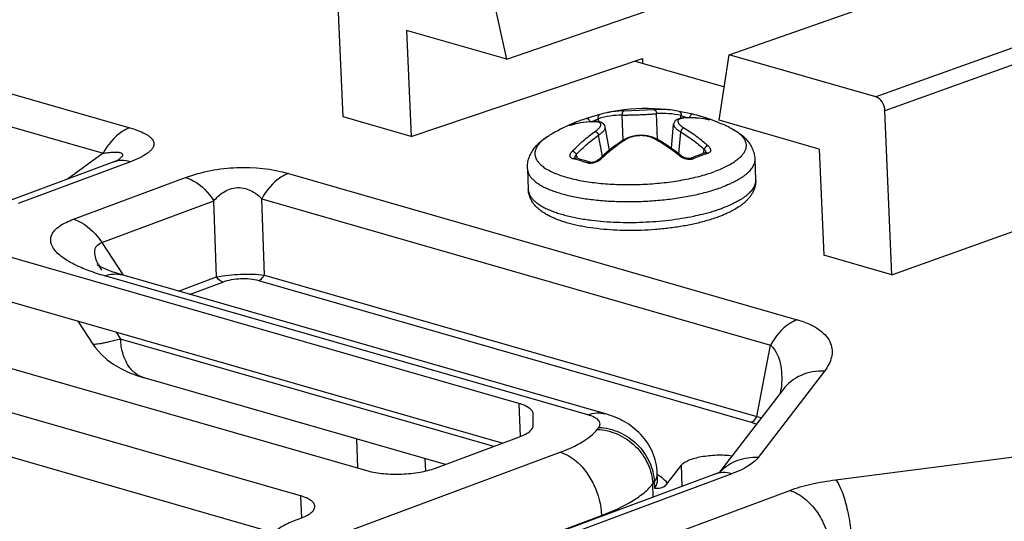
# Model space of a CAD drawing. Units: inches. Extents: x 0 to 34, y 0 to 22.
# Drawn here: x 16.5 to 17.1, y 7.9 to 8.2 of the extents above; entities that cross this region are included whole.
import ezdxf

# ---------------------------------------------------------------- set-up
doc = ezdxf.new("R2010")
doc.units = ezdxf.units.IN
doc.header["$LTSCALE"] = 1.87
doc.header["$MEASUREMENT"] = 0
doc.layers.get('0').update_dxf_attribs({"linetype": 'CONTINUOUS'})
doc.layers.add('AXIS_PART', color=7, linetype='CONTINUOUS')

msp = doc.modelspace()

# ---------------------------------------------------------------- linework, layer by layer
at = {"color": 7, "linetype": 'CONTINUOUS'}
for p, q in [((16.95515, 8.1699), (17.50926, 8.36439)), ((16.81803, 8.16718), (17.37704, 8.36027)), ((17.62806, 8.35337), (17.04558, 8.14389)), ((17.6336, 8.34489), (17.05113, 8.13541)), ((16.19547, 8.23709), (16.58568, 8.12487)), ((16.7171, 8.13153), (16.71281, 8.23271)), ((16.17902, 8.22144), (16.56922, 8.10922)), ((16.81803, 8.16718), (16.8082, 8.21216)), ((16.81803, 8.16718), (16.75633, 8.18493)), ((16.75633, 8.18493), (16.7591, 8.11945)), ((16.82548, 7.95494), (16.06077, 8.17487)), ((16.94894, 8.12954), (16.95515, 8.1699)), ((17.04558, 8.14389), (16.95515, 8.1699)), ((16.7591, 8.11945), (16.9016, 8.1675)), ((16.8972, 8.16601), (16.95212, 8.15022)), ((16.9016, 8.1675), (16.90172, 8.16471)), ((16.81527, 7.93037), (16.06195, 8.14701)), ((15.94665, 8.13934), (16.73237, 7.91338)), ((16.87529, 8.13299), (16.87038, 8.13152)), ((16.88978, 8.1173), (16.88914, 8.13274)), ((16.89046, 8.13536), (16.90876, 8.13609)), ((16.91092, 8.11764), (16.91026, 8.13358)), ((16.93266, 8.13317), (16.92427, 8.13495)), ((16.92427, 8.13495), (16.92478, 8.13471)), ((16.92536, 8.13075), (16.92539, 8.13248)), ((16.92539, 8.13248), (16.92966, 8.13101)), ((16.93266, 8.13317), (16.93216, 8.13316)), ((17.05542, 8.03424), (17.05113, 8.13541)), ((16.7591, 8.11945), (16.7171, 8.13153)), ((16.85757, 8.12648), (16.85751, 8.12647)), ((16.85775, 8.12652), (16.85757, 8.12648)), ((16.85769, 8.12697), (16.85849, 8.12735)), ((16.8581, 8.12658), (16.85836, 8.12669)), ((16.85849, 8.12735), (16.85905, 8.1274)), ((16.85905, 8.1274), (16.85979, 8.12706)), ((16.86168, 8.12869), (16.8617, 8.1287)), ((16.8617, 8.1287), (16.86272, 8.12909)), ((16.87038, 8.13152), (16.86709, 8.13055)), ((16.8671, 8.13055), (16.86758, 8.13057)), ((16.87024, 8.12863), (16.87436, 8.13043)), ((16.87233, 8.12862), (16.87294, 8.12877)), ((16.87295, 8.1286), (16.87233, 8.12862)), ((16.87436, 8.13043), (16.87454, 8.12867)), ((16.91956, 8.11211), (16.92088, 8.12702)), ((16.92088, 8.12701), (16.921, 8.1262)), ((16.92652, 8.13075), (16.92594, 8.13066)), ((16.92712, 8.13081), (16.92652, 8.13092)), ((16.94081, 8.13067), (16.94006, 8.13025)), ((16.94138, 8.13066), (16.94081, 8.13067)), ((16.94143, 8.13002), (16.94128, 8.13005)), ((16.94143, 8.13002), (16.94128, 8.13004)), ((16.94138, 8.13066), (16.94233, 8.1303)), ((16.94184, 8.12994), (16.94143, 8.13002)), ((16.9417, 8.12993), (16.94143, 8.13002)), ((17.01064, 8.11179), (16.94894, 8.12954)), ((16.69092, 7.89796), (15.90521, 8.12392)), ((16.87694, 8.10723), (16.87466, 8.12034)), ((16.87868, 8.12455), (16.87874, 8.12539)), ((16.88126, 8.11093), (16.87874, 8.1254)), ((16.92403, 8.10881), (16.92522, 8.12236)), ((16.89205, 8.11853), (16.88983, 8.1173)), ((16.56922, 8.10922), (16.54722, 8.0932)), ((16.86153, 8.10593), (16.8609, 8.10848)), ((16.92539, 8.10695), (16.92475, 8.10742)), ((16.93931, 8.10907), (16.93972, 8.11164)), ((16.94044, 8.10944), (16.94044, 8.10944)), ((17.01064, 8.11179), (17.01342, 8.04631)), ((16.57592, 8.10388), (16.50648, 8.07805)), ((16.5861, 8.10397), (16.51696, 8.07825)), ((16.86029, 8.10623), (16.86009, 8.10629)), ((16.87594, 8.10547), (16.87535, 8.10497)), ((16.67435, 7.87521), (15.90639, 8.09607)), ((16.6835, 8.09674), (16.99705, 8.00657)), ((16.55093, 8.06849), (16.62006, 8.0942)), ((17.05542, 8.03424), (17.19297, 8.0837)), ((16.5684, 8.05419), (16.63754, 8.07991)), ((16.63919, 8.0329), (16.63754, 8.07991)), ((16.66704, 8.08109), (16.9806, 7.99092)), ((16.66869, 8.03408), (16.66704, 8.08109)), ((16.5684, 8.05419), (16.58165, 8.03395)), ((17.05542, 8.03424), (17.01342, 8.04631)), ((16.56839, 8.03713), (16.56693, 8.03952)), ((16.86805, 7.9479), (16.57023, 8.03355)), ((16.8788, 7.9485), (16.58097, 8.03415)), ((16.6157, 8.02416), (16.63919, 8.0329)), ((16.62255, 8.02219), (16.64299, 8.02979)), ((16.66511, 8.03068), (16.96864, 7.94339)), ((16.66869, 8.03408), (16.97222, 7.94679)), ((16.55375, 8.00558), (16.56294, 7.99153)), ((16.57721, 7.99883), (16.58002, 7.99453)), ((16.80998, 7.9284), (16.58002, 7.99453)), ((16.97222, 7.94679), (16.9806, 7.99092)), ((17.01385, 7.97487), (16.97293, 7.92159)), ((16.78025, 7.91734), (16.59447, 7.97077)), ((16.98828, 7.96352), (16.94918, 7.9126)), ((16.98828, 7.96352), (16.98828, 7.96352)), ((16.82548, 7.95494), (16.82635, 7.93451)), ((16.83426, 7.94842), (16.83426, 7.94849)), ((16.8344, 7.94154), (16.83426, 7.94842)), ((16.97222, 7.94679), (16.97502, 7.94624)), ((16.87378, 7.93896), (16.87471, 7.94017)), ((16.96864, 7.94339), (16.97188, 7.94213)), ((16.72629, 7.91513), (16.72552, 7.93308)), ((16.77409, 7.91505), (16.8259, 7.93432)), ((17.02073, 7.90784), (17.17705, 7.92794)), ((15.91555, 7.57688), (16.85094, 7.92485)), ((16.76753, 7.921), (16.76786, 7.91324)), ((16.91703, 7.90569), (16.92562, 7.91687)), ((16.92617, 7.90389), (16.92562, 7.91687)), ((16.94921, 7.91261), (16.95022, 7.91315)), ((16.94622, 7.91135), (15.92596, 7.53181)), ((16.9567, 7.91156), (15.92675, 7.52841)), ((16.91097, 7.90791), (16.9108, 7.91181)), ((16.94622, 7.91135), (16.94921, 7.91261)), ((15.93176, 7.50673), (16.9924, 7.90129)), ((16.90797, 7.90535), (16.9089, 7.90656)), ((16.90831, 7.89725), (16.90797, 7.90535)), ((16.9089, 7.90656), (16.90906, 7.90266)), ((16.69092, 7.89796), (16.6915, 7.88422)), ((16.32017, 7.67893), (16.87645, 7.88587)), ((16.68913, 7.88344), (16.6912, 7.88421)), ((16.87647, 7.8854), (16.87645, 7.88587))]:
    msp.add_line(p, q, dxfattribs=at)
for points in [[(16.85836, 8.12669), (16.85803, 8.1266), (16.85775, 8.12652)], [(16.87874, 8.12539), (16.87844, 8.12633), (16.87768, 8.12736), (16.87643, 8.12818), (16.87473, 8.12865), (16.87294, 8.12877)], [(16.92652, 8.13092), (16.92471, 8.13065), (16.92298, 8.13002), (16.92179, 8.12909), (16.9211, 8.12798), (16.92088, 8.12701)], [(16.94233, 8.12986), (16.94232, 8.12986), (16.94216, 8.12988), (16.94184, 8.12994)], [(16.91013, 8.11811), (16.90789, 8.11914), (16.90483, 8.11997), (16.90158, 8.12032), (16.89827, 8.12019), (16.89505, 8.11959), (16.89205, 8.11853)], [(16.93183, 8.10624), (16.93161, 8.10616), (16.93082, 8.10599), (16.92975, 8.10598), (16.92852, 8.10618), (16.92728, 8.1066), (16.9262, 8.10717), (16.92576, 8.10749)], [(16.94071, 8.10955), (16.94073, 8.10957), (16.9406, 8.1095), (16.94044, 8.10944)], [(16.57867, 8.10507), (16.5787, 8.10508), (16.57852, 8.10499), (16.57798, 8.10473), (16.5771, 8.10434), (16.57592, 8.10388)], [(16.87495, 8.10546), (16.87457, 8.10514), (16.87354, 8.10447), (16.87234, 8.10395), (16.87112, 8.10364), (16.87006, 8.10356), (16.86926, 8.10365), (16.86902, 8.10372)], [(16.58097, 8.03415), (16.57832, 8.03494), (16.5748, 8.03612), (16.57182, 8.03725), (16.56943, 8.03828), (16.56762, 8.03917), (16.56641, 8.03985), (16.56579, 8.04025), (16.56569, 8.04031)], [(16.56294, 7.99153), (16.56461, 7.98918), (16.56805, 7.98523), (16.57183, 7.98181), (16.57584, 7.97891), (16.58011, 7.97642), (16.58476, 7.9742), (16.58999, 7.97218), (16.59447, 7.97077)]]:
    msp.add_lwpolyline(points, dxfattribs=at)
for centre, radius, start, end in [((16.89013, 8.07779), 0.05496, 91.0252, 106.67311), ((16.8916, 8.07867), 0.05672, 102.19127, 106.70668), ((16.89137, 8.07973), 0.05562, 100.00592, 102.19168), ((16.89151, 8.0788), 0.05657, 91.065, 99.98232), ((16.91231, 8.07824), 0.05796, 82.29154, 93.51511), ((16.91375, 8.07715), 0.05654, 78.11432, 93.53979), ((16.91224, 8.07795), 0.05826, 78.08008, 82.25993), ((16.91945, 8.07089), 0.06366, 73.47259, 78.02835), ((16.91923, 8.07003), 0.06455, 72.55076, 73.49634), ((16.91887, 8.06891), 0.06573, 69.9771, 72.54881), ((16.87163, 8.08063), 0.0479, 106.08135, 106.40285), ((16.87226, 8.07945), 0.04924, 106.07666, 106.40285), ((16.88651, 8.06538), 0.06801, 113.69068, 114.33735), ((16.88615, 8.06621), 0.06711, 111.73385, 113.69186), ((16.8858, 8.06708), 0.06616, 111.37521, 111.72873), ((16.88553, 8.06784), 0.06536, 106.38618, 110.41202), ((16.87322, 8.07184), 0.05693, 90.28071, 90.90124), ((16.87251, 8.11943), 0.00919, 84.78027, 87.25239), ((16.93088, 8.07248), 0.0586, 93.6785, 94.27251), ((16.92801, 8.11883), 0.01202, 94.24836, 97.14447), ((16.93175, 8.08144), 0.0495, 78.40934, 78.72703), ((16.94837, 8.03079), 0.10391, 123.62792, 124.06927), ((16.85856, 8.02805), 0.10322, 60.21438, 60.67085), ((16.95847, 8.01615), 0.12229, 129.15916, 132.73009), ((16.84817, 8.01075), 0.12401, 51.62314, 54.8444), ((16.84539, 8.00721), 0.12851, 51.2883, 51.63291), ((16.9641, 8.03279), 0.08022, 109.54515, 113.71895), ((16.96566, 8.0321), 0.08053, 110.41714, 113.6999), ((16.96207, 8.03852), 0.07415, 106.96257, 109.54658), ((16.9634, 8.03824), 0.07398, 106.96829, 110.44209), ((16.56197, 8.12666), 0.02726, 306.04698, 307.16978), ((16.56402, 8.12394), 0.02385, 307.18013, 307.87045), ((16.96268, 8.01148), 0.12857, 132.69431, 133.02848), ((16.93037, 8.11463), 0.00915, 237.00501, 241.74821), ((16.5968, 8.05636), 0.03429, 207.26905, 209.41344), ((16.91814, 7.97155), 0.0694, 351.72797, 353.49242), ((16.92048, 7.97128), 0.06703, 353.50118, 353.78289), ((16.90437, 7.91154), 0.00644, 356.11159, 2.42193), ((16.89585, 7.8851), 0.02989, 57.16922, 59.70967), ((16.89743, 7.88758), 0.02695, 55.9517, 57.14494)]:
    msp.add_arc(centre, radius, start, end, dxfattribs=at)
msp.add_ellipse((17.04588, 8.13692), major_axis=(-0.00257, 0.00692), ratio=0.662932, start_param=-2.025644, end_param=-0.455152, dxfattribs=at)
for points, knots in [([(16.87441, 8.13211), (16.87431, 8.13186), (16.87423, 8.13143), (16.87426, 8.13087), (16.87432, 8.13058), (16.87436, 8.13043)], [0, 0, 0, 0, 0.479945, 0.737705, 1, 1, 1, 1]), ([(16.87529, 8.13299), (16.8752, 8.13296), (16.87501, 8.13288), (16.87476, 8.13268), (16.87455, 8.13242), (16.87445, 8.13222), (16.87441, 8.13211)], [0, 0, 0, 0, 0.234566, 0.476534, 0.730611, 1, 1, 1, 1]), ([(16.89046, 8.13536), (16.89035, 8.13534), (16.89014, 8.13526), (16.88985, 8.13506), (16.88959, 8.13478), (16.88939, 8.13444), (16.88923, 8.13405), (16.88914, 8.13363), (16.8891, 8.13318), (16.88912, 8.13288), (16.88914, 8.13274)], [0, 0, 0, 0, 0.102909, 0.211844, 0.328127, 0.452162, 0.583319, 0.720032, 0.860067, 1, 1, 1, 1]), ([(16.88914, 8.13274), (16.88989, 8.13273), (16.8915, 8.13273), (16.89404, 8.13277), (16.8968, 8.13283), (16.89968, 8.13294), (16.90256, 8.13306), (16.90533, 8.13322), (16.90788, 8.13339), (16.9095, 8.13351), (16.91026, 8.13358)], [0, 0, 0, 0, 0.106452, 0.228172, 0.360576, 0.49856, 0.636737, 0.769726, 0.892358, 1, 1, 1, 1]), ([(16.90876, 8.13609), (16.90886, 8.13608), (16.90908, 8.13601), (16.90938, 8.13584), (16.90965, 8.13558), (16.90988, 8.13526), (16.91007, 8.13488), (16.91019, 8.13447), (16.91026, 8.13403), (16.91027, 8.13373), (16.91026, 8.13358)], [0, 0, 0, 0, 0.102057, 0.210378, 0.326351, 0.450377, 0.581779, 0.718926, 0.859505, 1, 1, 1, 1]), ([(16.92478, 8.13471), (16.92492, 8.1346), (16.92516, 8.13431), (16.92539, 8.13376), (16.92547, 8.13313), (16.92544, 8.13269), (16.92539, 8.13248)], [0, 0, 0, 0, 0.219138, 0.461224, 0.724592, 1, 1, 1, 1]), ([(16.93216, 8.13316), (16.93207, 8.13313), (16.93189, 8.13307), (16.93163, 8.13291), (16.93139, 8.13269), (16.93109, 8.13233), (16.93081, 8.13178), (16.93068, 8.1313), (16.93065, 8.13105)], [0, 0, 0, 0, 0.103349, 0.213433, 0.331024, 0.45583, 0.722054, 1, 1, 1, 1]), ([(16.8581, 8.12658), (16.85791, 8.12653), (16.85764, 8.12645), (16.8573, 8.12637), (16.8571, 8.12632), (16.85695, 8.12629), (16.85685, 8.12628), (16.85679, 8.12628), (16.85674, 8.12627), (16.8567, 8.12628), (16.85667, 8.12628), (16.85665, 8.12629), (16.85663, 8.12631), (16.85663, 8.12633), (16.85665, 8.12635), (16.85667, 8.12638), (16.8567, 8.12641), (16.85674, 8.12644), (16.85679, 8.12648), (16.85688, 8.12654), (16.85701, 8.12662), (16.8572, 8.12673), (16.85743, 8.12685), (16.8576, 8.12693), (16.85769, 8.12697)], [0, 0, 0, 0, 0.215899, 0.304796, 0.380008, 0.44112, 0.466317, 0.487917, 0.50593, 0.52042, 0.531561, 0.53977, 0.546123, 0.552725, 0.561528, 0.57345, 0.588849, 0.607879, 0.630615, 0.657091, 0.721205, 0.799994, 0.893094, 1, 1, 1, 1]), ([(16.87233, 8.12862), (16.86995, 8.12861), (16.86523, 8.12828), (16.8606, 8.1273), (16.85836, 8.12666)], [0, 0, 0, 0, 0.506513, 1, 1, 1, 1]), ([(16.87232, 8.12877), (16.86999, 8.12873), (16.86536, 8.12837), (16.86082, 8.1274), (16.85863, 8.12677)], [0, 0, 0, 0, 0.505497, 1, 1, 1, 1]), ([(16.86758, 8.13057), (16.86776, 8.13054), (16.86805, 8.13042), (16.86838, 8.13017), (16.8687, 8.12983), (16.86902, 8.12931), (16.86918, 8.12884), (16.86924, 8.12859)], [0, 0, 0, 0, 0.211237, 0.32864, 0.45352, 0.720588, 1, 1, 1, 1]), ([(16.87246, 8.12259), (16.87271, 8.12276), (16.87319, 8.12312), (16.87385, 8.12366), (16.87444, 8.12419), (16.87493, 8.12471), (16.87534, 8.12521), (16.87566, 8.12569), (16.87588, 8.12615), (16.87599, 8.12658), (16.87601, 8.12699), (16.87592, 8.12736), (16.87572, 8.12768), (16.87542, 8.12796), (16.87502, 8.12819), (16.87454, 8.12837), (16.87397, 8.1285), (16.87356, 8.12856), (16.87334, 8.12858)], [0, 0, 0, 0, 0.100389, 0.193968, 0.280127, 0.3585, 0.428857, 0.491215, 0.545942, 0.593916, 0.63672, 0.676765, 0.717056, 0.760526, 0.809436, 0.865221, 0.928643, 1, 1, 1, 1]), ([(16.921, 8.1262), (16.92106, 8.12604), (16.92121, 8.12573), (16.92152, 8.12526), (16.92193, 8.12479), (16.92242, 8.1243), (16.92301, 8.12382), (16.92367, 8.12332), (16.92442, 8.12283), (16.92495, 8.12252), (16.92522, 8.12236)], [0, 0, 0, 0, 0.085148, 0.180881, 0.288164, 0.407407, 0.538612, 0.681476, 0.835527, 1, 1, 1, 1]), ([(16.92594, 8.13066), (16.92573, 8.13062), (16.92533, 8.13053), (16.92479, 8.13034), (16.92433, 8.13012), (16.92397, 8.12985), (16.9237, 8.12955), (16.92353, 8.12921), (16.92347, 8.12883), (16.92351, 8.12843), (16.92366, 8.12801), (16.9239, 8.12758), (16.92425, 8.12713), (16.92468, 8.12667), (16.9252, 8.1262), (16.92581, 8.12572), (16.92649, 8.12524), (16.92699, 8.12493), (16.92724, 8.12478)], [0, 0, 0, 0, 0.071093, 0.134405, 0.19027, 0.23946, 0.283404, 0.3243, 0.364968, 0.408285, 0.456586, 0.511428, 0.573694, 0.643775, 0.721724, 0.80734, 0.900277, 1, 1, 1, 1]), ([(16.94128, 8.13005), (16.93898, 8.13051), (16.93427, 8.13113), (16.92951, 8.13111), (16.92712, 8.13096)], [0, 0, 0, 0, 0.494541, 1, 1, 1, 1]), ([(16.94143, 8.12998), (16.93911, 8.13045), (16.93434, 8.13105), (16.92954, 8.13099), (16.92712, 8.13081)], [0, 0, 0, 0, 0.493612, 1, 1, 1, 1]), ([(16.94233, 8.1303), (16.94241, 8.13026), (16.94256, 8.1302), (16.94277, 8.13011), (16.94294, 8.13002), (16.94306, 8.12996), (16.94313, 8.12991), (16.94318, 8.12988), (16.94321, 8.12985), (16.94323, 8.12982), (16.94325, 8.12979), (16.94324, 8.12976), (16.94322, 8.12975), (16.94319, 8.12974), (16.94315, 8.12973), (16.94311, 8.12973), (16.94305, 8.12973), (16.94299, 8.12973), (16.94288, 8.12974), (16.94273, 8.12975), (16.94252, 8.12978), (16.94227, 8.12982), (16.942, 8.12987), (16.9418, 8.12991), (16.9417, 8.12993)], [0, 0, 0, 0, 0.100161, 0.186332, 0.258135, 0.31528, 0.338358, 0.35781, 0.373711, 0.386215, 0.402627, 0.409409, 0.4177, 0.428676, 0.442842, 0.460418, 0.481497, 0.506103, 0.534233, 0.600972, 0.681478, 0.775302, 0.881728, 1, 1, 1, 1]), ([(16.58568, 8.12487), (16.58406, 8.12427), (16.5772, 8.12072), (16.57208, 8.11442), (16.56922, 8.10922)], [0, 0, 0, 0, 0.225507, 1, 1, 1, 1]), ([(16.58568, 8.12487), (16.58768, 8.1243), (16.59133, 8.1231), (16.59551, 8.12117), (16.59808, 8.11937), (16.59947, 8.11801), (16.60037, 8.11656), (16.60083, 8.11446), (16.59992, 8.11227), (16.59826, 8.11047), (16.59577, 8.10846), (16.59168, 8.1062), (16.58808, 8.10471), (16.5861, 8.10397)], [0, 0, 0, 0, 0.165107, 0.304621, 0.36303, 0.413539, 0.457169, 0.496697, 0.579803, 0.631321, 0.690862, 0.832706, 1, 1, 1, 1]), ([(16.85843, 8.1105), (16.86061, 8.11276), (16.8651, 8.11702), (16.86997, 8.12084), (16.87246, 8.12259)], [0, 0, 0, 0, 0.508505, 1, 1, 1, 1]), ([(16.8609, 8.10848), (16.86304, 8.1107), (16.86744, 8.11487), (16.87222, 8.11862), (16.87466, 8.12034)], [0, 0, 0, 0, 0.508488, 1, 1, 1, 1]), ([(16.87246, 8.12259), (16.87257, 8.12257), (16.87279, 8.12251), (16.87313, 8.12235), (16.87346, 8.12212), (16.87378, 8.12183), (16.87406, 8.1215), (16.87431, 8.12113), (16.87452, 8.12074), (16.87462, 8.12047), (16.87466, 8.12034)], [0, 0, 0, 0, 0.101344, 0.214142, 0.336804, 0.466991, 0.601825, 0.73802, 0.872076, 1, 1, 1, 1]), ([(16.87466, 8.12034), (16.87493, 8.12052), (16.87544, 8.12088), (16.87616, 8.12144), (16.87681, 8.12199), (16.87737, 8.12253), (16.87784, 8.12306), (16.87822, 8.12357), (16.8785, 8.12406), (16.87863, 8.12439), (16.87868, 8.12455)], [0, 0, 0, 0, 0.164754, 0.319132, 0.462262, 0.593637, 0.712931, 0.820086, 0.915465, 1, 1, 1, 1]), ([(16.90912, 8.11804), (16.90849, 8.11839), (16.9071, 8.11902), (16.90485, 8.11965), (16.90242, 8.12), (16.8999, 8.12005), (16.89739, 8.1198), (16.89498, 8.11925), (16.89277, 8.11844), (16.89143, 8.11771), (16.89082, 8.11731)], [0, 0, 0, 0, 0.114241, 0.237094, 0.366313, 0.498965, 0.631767, 0.761433, 0.884954, 1, 1, 1, 1]), ([(16.92724, 8.12478), (16.92713, 8.12476), (16.92691, 8.12468), (16.92658, 8.12449), (16.92627, 8.12423), (16.92598, 8.12392), (16.92571, 8.12357), (16.92549, 8.12318), (16.92533, 8.12277), (16.92525, 8.1225), (16.92522, 8.12236)], [0, 0, 0, 0, 0.102234, 0.215632, 0.338584, 0.468773, 0.603365, 0.739132, 0.872645, 1, 1, 1, 1]), ([(16.92522, 8.12236), (16.92776, 8.12084), (16.93276, 8.11749), (16.93743, 8.11367), (16.93972, 8.11164)], [0, 0, 0, 0, 0.491175, 1, 1, 1, 1]), ([(16.92724, 8.12478), (16.92983, 8.12323), (16.93493, 8.11981), (16.93969, 8.11592), (16.94202, 8.11385)], [0, 0, 0, 0, 0.491158, 1, 1, 1, 1]), ([(16.89016, 8.11686), (16.88768, 8.11519), (16.88279, 8.11157), (16.8782, 8.10758), (16.87594, 8.10547)], [0, 0, 0, 0, 0.491112, 1, 1, 1, 1]), ([(16.88983, 8.1173), (16.88911, 8.11682), (16.88617, 8.11481), (16.88333, 8.11266), (16.88125, 8.11097)], [0, 0, 0, 0, 0.246058, 1, 1, 1, 1]), ([(16.89082, 8.11731), (16.89073, 8.11734), (16.89055, 8.11741), (16.89029, 8.11744), (16.89004, 8.11741), (16.8899, 8.11734), (16.88983, 8.1173)], [0, 0, 0, 0, 0.286835, 0.545742, 0.780035, 1, 1, 1, 1]), ([(16.90912, 8.11804), (16.90921, 8.11808), (16.90939, 8.11816), (16.90966, 8.11822), (16.90991, 8.1182), (16.91006, 8.11815), (16.91013, 8.11811)], [0, 0, 0, 0, 0.286011, 0.544742, 0.779374, 1, 1, 1, 1]), ([(16.92475, 8.10742), (16.92235, 8.10934), (16.91751, 8.11294), (16.9124, 8.11616), (16.90984, 8.11763)], [0, 0, 0, 0, 0.509196, 1, 1, 1, 1]), ([(16.91957, 8.11214), (16.9188, 8.11269), (16.91573, 8.11479), (16.91255, 8.11675), (16.91013, 8.11811)], [0, 0, 0, 0, 0.254316, 1, 1, 1, 1]), ([(16.94202, 8.11385), (16.94191, 8.11382), (16.94168, 8.11374), (16.94135, 8.11357), (16.94101, 8.11333), (16.94068, 8.11305), (16.94037, 8.11273), (16.9401, 8.11238), (16.93988, 8.11201), (16.93977, 8.11176), (16.93972, 8.11164)], [0, 0, 0, 0, 0.103249, 0.219214, 0.345134, 0.477735, 0.613413, 0.748331, 0.878578, 1, 1, 1, 1]), ([(16.94202, 8.11385), (16.94227, 8.11363), (16.94272, 8.11318), (16.94316, 8.11255), (16.94341, 8.11205), (16.94358, 8.11158), (16.94365, 8.1111), (16.94359, 8.11065), (16.9435, 8.11033), (16.94335, 8.11004), (16.94306, 8.10967), (16.94267, 8.10937), (16.94221, 8.10914), (16.94195, 8.10905), (16.94181, 8.10901)], [0, 0, 0, 0, 0.1592, 0.302212, 0.367495, 0.428844, 0.541313, 0.594254, 0.646264, 0.698545, 0.75229, 0.868004, 0.931843, 1, 1, 1, 1]), ([(16.56922, 8.10922), (16.57018, 8.10936), (16.57205, 8.1096), (16.57475, 8.10985), (16.5772, 8.10993), (16.57903, 8.10981), (16.58022, 8.1095), (16.58087, 8.10918), (16.58128, 8.10868), (16.58128, 8.10802), (16.58095, 8.10734), (16.58012, 8.1063), (16.57928, 8.10559), (16.57867, 8.10511)], [0, 0, 0, 0, 0.17116, 0.332847, 0.480294, 0.605361, 0.655986, 0.697151, 0.730792, 0.764665, 0.807411, 0.861823, 1, 1, 1, 1]), ([(16.85892, 8.10569), (16.85879, 8.10572), (16.85853, 8.10579), (16.85816, 8.10594), (16.85784, 8.10613), (16.85757, 8.10635), (16.85735, 8.1066), (16.85718, 8.10688), (16.85707, 8.10719), (16.85699, 8.10764), (16.85703, 8.10812), (16.85716, 8.1086), (16.85738, 8.10912), (16.85778, 8.10978), (16.8582, 8.11026), (16.85843, 8.1105)], [0, 0, 0, 0, 0.067397, 0.130495, 0.189556, 0.245206, 0.298403, 0.350284, 0.402084, 0.454999, 0.56791, 0.62968, 0.695458, 0.839538, 1, 1, 1, 1]), ([(16.85843, 8.1105), (16.85854, 8.11049), (16.85877, 8.11043), (16.85912, 8.11028), (16.85947, 8.11007), (16.85982, 8.10981), (16.86015, 8.10952), (16.86045, 8.10919), (16.8607, 8.10885), (16.86084, 8.1086), (16.8609, 8.10848)], [0, 0, 0, 0, 0.102301, 0.217623, 0.343217, 0.475793, 0.611709, 0.747079, 0.877923, 1, 1, 1, 1]), ([(16.86012, 8.10629), (16.86008, 8.10664), (16.86017, 8.10712), (16.86038, 8.10764), (16.86058, 8.10803), (16.86076, 8.1083), (16.8609, 8.10848)], [0, 0, 0, 0, 0.453651, 0.581971, 0.716062, 1, 1, 1, 1]), ([(16.92475, 8.10742), (16.92484, 8.10747), (16.92499, 8.10753), (16.92519, 8.10759), (16.92536, 8.10761), (16.92553, 8.1076), (16.92567, 8.10755), (16.92573, 8.10751), (16.92576, 8.10749)], [0, 0, 0, 0, 0.309893, 0.448726, 0.57639, 0.800676, 0.902113, 1, 1, 1, 1]), ([(16.93972, 8.11164), (16.93986, 8.11147), (16.94012, 8.11114), (16.94042, 8.11061), (16.94061, 8.11008), (16.94065, 8.10972), (16.94064, 8.10955)], [0, 0, 0, 0, 0.282036, 0.543224, 0.781942, 1, 1, 1, 1]), ([(16.94181, 8.10901), (16.94171, 8.1091), (16.9415, 8.10927), (16.94114, 8.10944), (16.94078, 8.10951), (16.94055, 8.10948), (16.94044, 8.10944)], [0, 0, 0, 0, 0.278927, 0.536342, 0.773932, 1, 1, 1, 1]), ([(16.5861, 8.10397), (16.58435, 8.10448), (16.58079, 8.10501), (16.57723, 8.10436), (16.57562, 8.10376)], [0, 0, 0, 0, 0.514688, 1, 1, 1, 1]), ([(16.85892, 8.10569), (16.85902, 8.10579), (16.85922, 8.10598), (16.85957, 8.10618), (16.85993, 8.10627), (16.86017, 8.10626), (16.86029, 8.10623)], [0, 0, 0, 0, 0.277943, 0.53508, 0.773061, 1, 1, 1, 1]), ([(16.86756, 8.10321), (16.86684, 8.10346), (16.864, 8.10441), (16.8611, 8.1052), (16.85892, 8.10569)], [0, 0, 0, 0, 0.25555, 1, 1, 1, 1]), ([(16.86901, 8.10372), (16.86829, 8.10398), (16.86541, 8.10494), (16.86249, 8.10574), (16.86029, 8.10623)], [0, 0, 0, 0, 0.255166, 1, 1, 1, 1]), ([(16.87535, 8.10497), (16.87507, 8.10475), (16.87448, 8.10435), (16.87353, 8.10384), (16.87251, 8.10343), (16.87146, 8.10313), (16.87041, 8.10294), (16.86939, 8.10289), (16.86844, 8.10296), (16.86784, 8.10311), (16.86756, 8.10321)], [0, 0, 0, 0, 0.127282, 0.258678, 0.391945, 0.524569, 0.653946, 0.77761, 0.893519, 1, 1, 1, 1]), ([(16.86756, 8.10321), (16.86767, 8.10332), (16.86789, 8.10351), (16.86827, 8.10372), (16.8686, 8.10379), (16.86884, 8.10377), (16.86896, 8.10374), (16.86901, 8.10372)], [0, 0, 0, 0, 0.287214, 0.547196, 0.781037, 0.891558, 1, 1, 1, 1]), ([(16.87594, 8.10547), (16.87584, 8.10551), (16.87569, 8.10556), (16.87549, 8.1056), (16.87532, 8.10561), (16.87516, 8.10559), (16.87503, 8.10553), (16.87497, 8.10549), (16.87495, 8.10546)], [0, 0, 0, 0, 0.311048, 0.450121, 0.577832, 0.80165, 0.902636, 1, 1, 1, 1]), ([(16.93329, 8.10584), (16.93304, 8.10573), (16.93251, 8.10555), (16.93166, 8.10539), (16.93075, 8.10534), (16.92979, 8.1054), (16.92882, 8.10555), (16.92785, 8.1058), (16.92692, 8.10613), (16.92633, 8.10641), (16.92604, 8.10657)], [0, 0, 0, 0, 0.106887, 0.222263, 0.344776, 0.47284, 0.604492, 0.737616, 0.870098, 1, 1, 1, 1]), ([(16.93329, 8.10584), (16.93318, 8.10594), (16.93294, 8.10612), (16.93256, 8.10629), (16.93223, 8.10633), (16.93199, 8.1063), (16.93188, 8.10626), (16.93183, 8.10624)], [0, 0, 0, 0, 0.288407, 0.54871, 0.782053, 0.892101, 1, 1, 1, 1]), ([(16.62006, 8.0942), (16.63012, 8.09795), (16.65155, 8.10182), (16.67324, 8.09969), (16.6835, 8.09674)], [0, 0, 0, 0, 0.501481, 1, 1, 1, 1]), ([(16.6835, 8.09674), (16.68188, 8.09614), (16.67502, 8.09259), (16.6699, 8.08629), (16.66704, 8.08109)], [0, 0, 0, 0, 0.225507, 1, 1, 1, 1]), ([(16.62006, 8.0942), (16.62171, 8.09373), (16.62877, 8.09072), (16.6343, 8.08485), (16.63754, 8.07991)], [0, 0, 0, 0, 0.224522, 1, 1, 1, 1]), ([(16.63754, 8.07991), (16.6392, 8.08186), (16.6422, 8.08467), (16.6473, 8.08729), (16.65205, 8.08826), (16.65685, 8.08767), (16.66209, 8.08547), (16.66527, 8.0829), (16.66704, 8.08109)], [0, 0, 0, 0, 0.225962, 0.356401, 0.501719, 0.646613, 0.776128, 1, 1, 1, 1]), ([(16.57023, 8.03355), (16.56682, 8.03453), (16.56043, 8.0366), (16.55176, 8.04028), (16.54473, 8.04435), (16.53955, 8.04874), (16.53699, 8.05314), (16.53684, 8.05672), (16.53769, 8.05936), (16.53955, 8.06192), (16.54376, 8.06547), (16.54789, 8.06736), (16.55093, 8.06849)], [0, 0, 0, 0, 0.172067, 0.3247, 0.455933, 0.564262, 0.651706, 0.691997, 0.734479, 0.783588, 0.843039, 1, 1, 1, 1]), ([(16.55093, 8.06849), (16.55257, 8.06801), (16.55963, 8.065), (16.56517, 8.05914), (16.5684, 8.05419)], [0, 0, 0, 0, 0.224522, 1, 1, 1, 1]), ([(16.56632, 8.04065), (16.56569, 8.04188), (16.56463, 8.04433), (16.56383, 8.04813), (16.56473, 8.05212), (16.5671, 8.05371), (16.5684, 8.05419)], [0, 0, 0, 0, 0.264269, 0.506222, 0.733642, 1, 1, 1, 1]), ([(16.57023, 8.03355), (16.57198, 8.0342), (16.57558, 8.03502), (16.57927, 8.03464), (16.58097, 8.03415)], [0, 0, 0, 0, 0.514298, 1, 1, 1, 1]), ([(16.63919, 8.0329), (16.64404, 8.03389), (16.65389, 8.03493), (16.66381, 8.03468), (16.66869, 8.03408)], [0, 0, 0, 0, 0.501319, 1, 1, 1, 1]), ([(16.64299, 8.02979), (16.64263, 8.02989), (16.64109, 8.03055), (16.63989, 8.03182), (16.63919, 8.0329)], [0, 0, 0, 0, 0.224515, 1, 1, 1, 1]), ([(16.64299, 8.02979), (16.6465, 8.0311), (16.65397, 8.03245), (16.66154, 8.03171), (16.66511, 8.03068)], [0, 0, 0, 0, 0.501481, 1, 1, 1, 1]), ([(16.66511, 8.03068), (16.66547, 8.03081), (16.66696, 8.03158), (16.66807, 8.03295), (16.66869, 8.03408)], [0, 0, 0, 0, 0.225499, 1, 1, 1, 1]), ([(16.99705, 8.00657), (16.99543, 8.00597), (16.98857, 8.00241), (16.98345, 7.99612), (16.9806, 7.99092)], [0, 0, 0, 0, 0.225507, 1, 1, 1, 1]), ([(16.99705, 8.00657), (16.99982, 8.00577), (17.00475, 8.00399), (17.01223, 7.9997), (17.01734, 7.99403), (17.01875, 7.98776), (17.01832, 7.98331), (17.01665, 7.97893), (17.01488, 7.97621), (17.01385, 7.97487)], [0, 0, 0, 0, 0.195827, 0.353051, 0.586008, 0.68404, 0.781435, 0.885174, 1, 1, 1, 1]), ([(16.58002, 7.99453), (16.57772, 7.99395), (16.57446, 7.99316), (16.57039, 7.99227), (16.56797, 7.99179), (16.56602, 7.99148), (16.56452, 7.99131), (16.56359, 7.9913), (16.56303, 7.9914), (16.56294, 7.99153)], [0, 0, 0, 0, 0.408117, 0.575746, 0.717161, 0.831022, 0.916196, 0.972016, 1, 1, 1, 1]), ([(16.59447, 7.97077), (16.59242, 7.97135), (16.58839, 7.97352), (16.58384, 7.97904), (16.58091, 7.98628), (16.58014, 7.99169), (16.58002, 7.99453)], [0, 0, 0, 0, 0.216155, 0.450039, 0.711311, 1, 1, 1, 1]), ([(16.9806, 7.99092), (16.98413, 7.98771), (16.98692, 7.98045), (16.98764, 7.97108), (16.98738, 7.96636), (16.98712, 7.96402)], [0, 0, 0, 0, 0.503645, 0.750357, 1, 1, 1, 1]), ([(17.01385, 7.97487), (17.00897, 7.9751), (16.99911, 7.97345), (16.99116, 7.96726), (16.98828, 7.96352)], [0, 0, 0, 0, 0.508715, 1, 1, 1, 1]), ([(16.83426, 7.94849), (16.83423, 7.94914), (16.83367, 7.95059), (16.83177, 7.95231), (16.82896, 7.95382), (16.82673, 7.95459), (16.82548, 7.95494)], [0, 0, 0, 0, 0.171011, 0.384566, 0.660042, 1, 1, 1, 1]), ([(16.86805, 7.9479), (16.86981, 7.94855), (16.87341, 7.94937), (16.8771, 7.94898), (16.8788, 7.9485)], [0, 0, 0, 0, 0.514298, 1, 1, 1, 1]), ([(16.87471, 7.94017), (16.87518, 7.94079), (16.87589, 7.94235), (16.87488, 7.94433), (16.8735, 7.94552), (16.87135, 7.94682), (16.86943, 7.9475), (16.86805, 7.9479)], [0, 0, 0, 0, 0.191664, 0.380721, 0.501002, 0.643941, 1, 1, 1, 1]), ([(16.9108, 7.91181), (16.91061, 7.91625), (16.90859, 7.92511), (16.90118, 7.93627), (16.89078, 7.9442), (16.88282, 7.94734), (16.8788, 7.9485)], [0, 0, 0, 0, 0.256748, 0.510885, 0.758491, 1, 1, 1, 1]), ([(16.96864, 7.94339), (16.96899, 7.94352), (16.97048, 7.94429), (16.97159, 7.94566), (16.97222, 7.94679)], [0, 0, 0, 0, 0.225499, 1, 1, 1, 1]), ([(16.8259, 7.93432), (16.82714, 7.93478), (16.82936, 7.93574), (16.83211, 7.93748), (16.83393, 7.93937), (16.83442, 7.94088), (16.8344, 7.94154)], [0, 0, 0, 0, 0.340141, 0.616188, 0.830018, 1, 1, 1, 1]), ([(16.85094, 7.92485), (16.8558, 7.92666), (16.86406, 7.93033), (16.87144, 7.93592), (16.87378, 7.93896)], [0, 0, 0, 0, 0.574779, 1, 1, 1, 1]), ([(16.87378, 7.93896), (16.87811, 7.93875), (16.88685, 7.93662), (16.89791, 7.92905), (16.90563, 7.9182), (16.90779, 7.90959), (16.90797, 7.90535)], [0, 0, 0, 0, 0.249843, 0.503845, 0.755632, 1, 1, 1, 1]), ([(16.87471, 7.94017), (16.87904, 7.93996), (16.88778, 7.93783), (16.89884, 7.93026), (16.90656, 7.91941), (16.90872, 7.9108), (16.9089, 7.90656)], [0, 0, 0, 0, 0.249843, 0.503845, 0.755632, 1, 1, 1, 1]), ([(16.85094, 7.92485), (16.85435, 7.92387), (16.86022, 7.92044), (16.86697, 7.9132), (16.8736, 7.90217), (16.87618, 7.89239), (16.87645, 7.88587)], [0, 0, 0, 0, 0.216957, 0.402419, 0.60109, 1, 1, 1, 1]), ([(16.92562, 7.91687), (16.9261, 7.91749), (16.92753, 7.91867), (16.93159, 7.92071), (16.93838, 7.92245), (16.94742, 7.92336), (16.95383, 7.92313), (16.95697, 7.92273)], [0, 0, 0, 0, 0.072403, 0.167037, 0.415097, 0.70957, 1, 1, 1, 1]), ([(16.97293, 7.92159), (16.96866, 7.92179), (16.96008, 7.92059), (16.95271, 7.91593), (16.94979, 7.913)], [0, 0, 0, 0, 0.508228, 1, 1, 1, 1]), ([(16.97293, 7.92159), (16.97127, 7.91943), (16.96602, 7.91545), (16.96016, 7.91285), (16.9567, 7.91156)], [0, 0, 0, 0, 0.425221, 1, 1, 1, 1]), ([(16.73237, 7.91338), (16.7355, 7.91248), (16.74248, 7.91137), (16.75331, 7.91113), (16.76411, 7.91224), (16.77101, 7.9139), (16.77409, 7.91505)], [0, 0, 0, 0, 0.231106, 0.498687, 0.766961, 1, 1, 1, 1]), ([(16.9089, 7.90656), (16.90917, 7.90692), (16.91011, 7.90828), (16.91071, 7.90991), (16.91079, 7.9111)], [0, 0, 0, 0, 0.275712, 1, 1, 1, 1]), ([(16.90906, 7.90266), (16.90967, 7.90345), (16.91067, 7.9051), (16.911, 7.90703), (16.91097, 7.90791)], [0, 0, 0, 0, 0.531109, 1, 1, 1, 1]), ([(16.91703, 7.90569), (16.91677, 7.90607), (16.91548, 7.90769), (16.91385, 7.90901), (16.91252, 7.90991)], [0, 0, 0, 0, 0.224502, 1, 1, 1, 1]), ([(16.9567, 7.91156), (16.95495, 7.91206), (16.95139, 7.9126), (16.94783, 7.91195), (16.94622, 7.91135)], [0, 0, 0, 0, 0.514684, 1, 1, 1, 1]), ([(16.9924, 7.90129), (16.99666, 7.90288), (17.00603, 7.90553), (17.01561, 7.90718), (17.02073, 7.90784)], [0, 0, 0, 0, 0.46791, 1, 1, 1, 1]), ([(17.02073, 7.90784), (17.02141, 7.90706), (17.02269, 7.90504), (17.02512, 7.89971), (17.02769, 7.89107), (17.02993, 7.87936), (17.0308, 7.87096), (17.03103, 7.86669)], [0, 0, 0, 0, 0.072339, 0.166353, 0.409732, 0.700667, 1, 1, 1, 1]), ([(16.87645, 7.88587), (16.88316, 7.88837), (16.89243, 7.89247), (16.90268, 7.89963), (16.90648, 7.90342), (16.90797, 7.90535)], [0, 0, 0, 0, 0.573816, 0.805097, 1, 1, 1, 1]), ([(16.90906, 7.90266), (16.91039, 7.90263), (16.91249, 7.9026), (16.91527, 7.90378), (16.91648, 7.90496), (16.91703, 7.90569)], [0, 0, 0, 0, 0.446413, 0.691499, 1, 1, 1, 1]), ([(16.9924, 7.90129), (16.99581, 7.90031), (17.00168, 7.89688), (17.00843, 7.88964), (17.01506, 7.87861), (17.01764, 7.86883), (17.01791, 7.86231)], [0, 0, 0, 0, 0.216957, 0.402419, 0.60109, 1, 1, 1, 1]), ([(16.6997, 7.8915), (16.69967, 7.89216), (16.69911, 7.89361), (16.69721, 7.89533), (16.6944, 7.89683), (16.69217, 7.8976), (16.69092, 7.89796)], [0, 0, 0, 0, 0.171004, 0.384565, 0.660037, 1, 1, 1, 1]), ([(16.6912, 7.88421), (16.69245, 7.88468), (16.69469, 7.88564), (16.69745, 7.8874), (16.69927, 7.88931), (16.69973, 7.89084), (16.6997, 7.8915)], [0, 0, 0, 0, 0.341, 0.617058, 0.83029, 1, 1, 1, 1]), ([(16.68913, 7.88344), (16.6863, 7.88239), (16.68128, 7.88023), (16.67506, 7.87626), (16.67097, 7.87197), (16.66994, 7.86853), (16.67, 7.86704)], [0, 0, 0, 0, 0.340991, 0.617055, 0.830285, 1, 1, 1, 1])]:
    msp.add_open_spline(points, degree=3, knots=knots, dxfattribs=at)
at = {"layer": 'AXIS_PART', "color": 7, "linetype": 'CONTINUOUS'}
for p, q in [((16.94138, 8.13067), (16.94163, 8.13058)), ((16.94139, 8.13072), (16.94165, 8.13063)), ((16.97087, 8.10559), (16.97142, 8.09276)), ((16.83075, 8.09964), (16.83129, 8.08682))]:
    msp.add_line(p, q, dxfattribs=at)
for centre, radius, start, end in [((16.90433, 8.01973), 0.11701, 96.83986, 102.19114), ((16.90433, 8.01974), 0.117, 82.26033, 96.83967), ((16.90433, 8.01975), 0.117, 71.53032, 73.50032), ((16.90433, 8.01974), 0.117, 113.25666, 120.81926), ((16.90434, 8.01972), 0.11702, 113.07368, 113.25667), ((16.90434, 8.0197), 0.11704, 111.36955, 113.07365), ((16.90433, 8.01974), 0.117, 68.20504, 71.39692), ((16.90434, 8.01979), 0.11695, 67.91021, 68.20469), ((16.90431, 8.01971), 0.11704, 64.0412, 67.91007), ((16.90258, 8.21916), 0.15187, 281.6548, 283.735)]:
    msp.add_arc(centre, radius, start, end, dxfattribs=at)
for points, knots in [([(16.83075, 8.09964), (16.83073, 8.10021), (16.83073, 8.10133), (16.8309, 8.103), (16.83122, 8.10464), (16.83169, 8.10622), (16.83228, 8.10775), (16.83322, 8.10969), (16.83467, 8.11193), (16.83672, 8.11435), (16.83905, 8.11652), (16.84161, 8.11848), (16.84344, 8.11966), (16.84438, 8.12022)], [0, 0, 0, 0, 0.065334, 0.129782, 0.193771, 0.257455, 0.320645, 0.383092, 0.506015, 0.627488, 0.749217, 0.872899, 1, 1, 1, 1]), ([(16.84438, 8.12022), (16.84344, 8.11966), (16.84209, 8.11878), (16.84044, 8.1175), (16.83936, 8.11656), (16.8384, 8.1156), (16.83757, 8.11464), (16.83687, 8.11367), (16.83629, 8.11269), (16.83585, 8.11171), (16.83554, 8.11072), (16.83537, 8.10974), (16.83533, 8.10876), (16.83543, 8.10778), (16.83566, 8.10682), (16.83603, 8.10586), (16.83652, 8.10492), (16.83715, 8.10399), (16.83791, 8.10308), (16.8388, 8.10218), (16.83981, 8.10131), (16.84095, 8.10046), (16.8422, 8.09963), (16.84358, 8.09882), (16.84507, 8.09804), (16.84667, 8.09729), (16.84901, 8.0963), (16.8522, 8.09516), (16.85633, 8.09394), (16.86082, 8.09287), (16.86564, 8.09194), (16.87074, 8.09118), (16.87608, 8.09058), (16.88162, 8.09014), (16.88732, 8.08988), (16.89312, 8.0898), (16.89898, 8.08989), (16.90485, 8.09016), (16.91069, 8.0906), (16.91645, 8.0912), (16.92207, 8.09198), (16.92752, 8.09291), (16.93274, 8.09399), (16.9377, 8.09521), (16.94236, 8.09656), (16.94534, 8.09758), (16.94676, 8.09811)], [0, 0, 0, 0, 0.024662, 0.036002, 0.046694, 0.056759, 0.066227, 0.075137, 0.083548, 0.091529, 0.099164, 0.106555, 0.113815, 0.121064, 0.128423, 0.136006, 0.143916, 0.152242, 0.161057, 0.170418, 0.18037, 0.190946, 0.202167, 0.214047, 0.226593, 0.239806, 0.253681, 0.283374, 0.315563, 0.350083, 0.386733, 0.42528, 0.465468, 0.507019, 0.549638, 0.59302, 0.636851, 0.680811, 0.724579, 0.767837, 0.810272, 0.85158, 0.891467, 0.929666, 0.965929, 1, 1, 1, 1]), ([(16.95554, 8.12494), (16.95646, 8.12449), (16.95818, 8.12357), (16.9605, 8.12204), (16.96213, 8.12066), (16.9632, 8.11952), (16.96407, 8.11841), (16.96476, 8.11725), (16.96521, 8.11605), (16.96543, 8.11516), (16.96553, 8.11426), (16.96552, 8.11335), (16.96539, 8.11244), (16.96506, 8.1112), (16.9645, 8.10999), (16.96374, 8.10882), (16.96305, 8.10792), (16.96225, 8.10703), (16.961, 8.10582), (16.95916, 8.10434), (16.95661, 8.10267), (16.95366, 8.10105), (16.95035, 8.09951), (16.948, 8.09857), (16.94676, 8.09811)], [0, 0, 0, 0, 0.074147, 0.140967, 0.200756, 0.228228, 0.254229, 0.302415, 0.325092, 0.347147, 0.368871, 0.390575, 0.412567, 0.435143, 0.483033, 0.508845, 0.536109, 0.564956, 0.595484, 0.661811, 0.735454, 0.816491, 0.904802, 1, 1, 1, 1]), ([(16.95554, 8.12494), (16.95653, 8.12446), (16.95845, 8.12344), (16.96117, 8.1217), (16.96367, 8.11974), (16.96593, 8.1175), (16.96756, 8.11539), (16.96866, 8.11354), (16.96938, 8.11207), (16.96998, 8.11053), (16.97044, 8.10892), (16.97075, 8.10727), (16.97085, 8.10615), (16.97087, 8.10559)], [0, 0, 0, 0, 0.127103, 0.250783, 0.372512, 0.493985, 0.616907, 0.679355, 0.742542, 0.806225, 0.870217, 0.934669, 1, 1, 1, 1]), ([(16.97087, 8.10559), (16.97089, 8.10521), (16.97086, 8.10443), (16.97065, 8.10327), (16.97026, 8.10211), (16.9697, 8.10095), (16.96898, 8.0998), (16.96808, 8.09866), (16.96702, 8.09753), (16.9658, 8.09641), (16.96442, 8.09531), (16.96289, 8.09423), (16.96121, 8.09317), (16.95937, 8.09213), (16.9574, 8.09111), (16.95451, 8.08977), (16.95224, 8.08885), (16.95069, 8.08827)], [0, 0, 0, 0, 0.040827, 0.082464, 0.125668, 0.171107, 0.219329, 0.270773, 0.325777, 0.384575, 0.447325, 0.51413, 0.585039, 0.660059, 0.73917, 0.822297, 1, 1, 1, 1]), ([(16.83075, 8.09964), (16.83076, 8.09936), (16.83082, 8.09879), (16.831, 8.09795), (16.83127, 8.09711), (16.83177, 8.09599), (16.83265, 8.09459), (16.83405, 8.09301), (16.8358, 8.09148), (16.8379, 8.09001), (16.84033, 8.08862), (16.84309, 8.0873), (16.84616, 8.08606), (16.84951, 8.08491), (16.85314, 8.08385), (16.85703, 8.08289), (16.86115, 8.08204), (16.86549, 8.0813), (16.87002, 8.08067), (16.87471, 8.08016), (16.87954, 8.07977), (16.88618, 8.07942), (16.89464, 8.07928), (16.90486, 8.07962), (16.91499, 8.08044), (16.92326, 8.08152), (16.92966, 8.08263), (16.93426, 8.08355), (16.93868, 8.08458), (16.94289, 8.08571), (16.94688, 8.08692), (16.94945, 8.08781), (16.95069, 8.08827)], [0, 0, 0, 0, 0.00664, 0.013352, 0.020208, 0.027272, 0.042237, 0.058643, 0.076751, 0.096725, 0.11865, 0.142557, 0.168428, 0.196215, 0.225839, 0.257199, 0.290179, 0.324641, 0.36044, 0.397415, 0.435397, 0.474211, 0.55359, 0.634048, 0.714042, 0.792045, 0.82984, 0.86659, 0.902131, 0.936315, 0.96899, 1, 1, 1, 1]), ([(16.97142, 8.09276), (16.97145, 8.09209), (16.97141, 8.09074), (16.97107, 8.08876), (16.97048, 8.08686), (16.96966, 8.08505), (16.96865, 8.08335), (16.96746, 8.08176), (16.96613, 8.08028), (16.96466, 8.07888), (16.96307, 8.07757), (16.96073, 8.07587), (16.95818, 8.07433), (16.95544, 8.07291), (16.95245, 8.0715), (16.95011, 8.07055), (16.94851, 8.06995)], [0, 0, 0, 0, 0.058864, 0.116687, 0.174264, 0.231688, 0.288776, 0.345865, 0.403467, 0.46198, 0.521822, 0.583346, 0.712516, 0.780672, 0.851385, 1, 1, 1, 1]), ([(16.97142, 8.09276), (16.97143, 8.09238), (16.97141, 8.09161), (16.97119, 8.09045), (16.97081, 8.08928), (16.97025, 8.08813), (16.96952, 8.08698), (16.96863, 8.08584), (16.96757, 8.08471), (16.96635, 8.08359), (16.96497, 8.08249), (16.96344, 8.0814), (16.96175, 8.08034), (16.95992, 8.0793), (16.95794, 8.07829), (16.95505, 8.07694), (16.95279, 8.07603), (16.95123, 8.07545)], [0, 0, 0, 0, 0.040827, 0.082464, 0.125668, 0.171107, 0.219329, 0.270773, 0.325777, 0.384575, 0.447325, 0.51413, 0.585039, 0.660059, 0.73917, 0.822297, 1, 1, 1, 1]), ([(16.93402, 8.06572), (16.93142, 8.06514), (16.92609, 8.06409), (16.9179, 8.06289), (16.90944, 8.06205), (16.90085, 8.06157), (16.89228, 8.06147), (16.88386, 8.06174), (16.87572, 8.06238), (16.86919, 8.06324), (16.8642, 8.06411), (16.86067, 8.06485), (16.85728, 8.06567), (16.85407, 8.06658), (16.85102, 8.06758), (16.84816, 8.06867), (16.84548, 8.06985), (16.84298, 8.07113), (16.84067, 8.07252), (16.83855, 8.07404), (16.83662, 8.07571), (16.83492, 8.07756), (16.83347, 8.07961), (16.83252, 8.08147), (16.83194, 8.08305), (16.83161, 8.08427), (16.83139, 8.08553), (16.83131, 8.08639), (16.83129, 8.08682)], [0, 0, 0, 0, 0.070527, 0.144023, 0.219479, 0.295823, 0.371948, 0.446754, 0.519194, 0.588315, 0.621376, 0.653324, 0.684092, 0.713636, 0.741936, 0.768992, 0.794855, 0.819607, 0.843368, 0.866326, 0.888713, 0.910783, 0.932861, 0.955027, 0.966136, 0.97729, 0.988553, 1, 1, 1, 1]), ([(16.83129, 8.08682), (16.8313, 8.08655), (16.83135, 8.08602), (16.83157, 8.08496), (16.83206, 8.08363), (16.83296, 8.08209), (16.83419, 8.0806), (16.83574, 8.07915), (16.83758, 8.07776), (16.83973, 8.07642), (16.84216, 8.07515), (16.84487, 8.07395), (16.84784, 8.07282), (16.85107, 8.07177), (16.85453, 8.07081), (16.85821, 8.06993), (16.86349, 8.06886), (16.86757, 8.06824), (16.87035, 8.0679)], [0, 0, 0, 0, 0.017288, 0.034743, 0.070743, 0.109192, 0.150999, 0.196813, 0.247067, 0.302013, 0.361767, 0.426342, 0.495659, 0.569584, 0.647918, 0.730423, 0.816821, 1, 1, 1, 1]), ([(16.93864, 8.07164), (16.94085, 8.07218), (16.94409, 8.07305), (16.94827, 8.07438), (16.95026, 8.07509), (16.95123, 8.07545)], [0, 0, 0, 0, 0.518911, 0.764558, 1, 1, 1, 1]), ([(16.87035, 8.0679), (16.87285, 8.06758), (16.87795, 8.06707), (16.88575, 8.06662), (16.89375, 8.06648), (16.90186, 8.06665), (16.90996, 8.06713), (16.91795, 8.06792), (16.92571, 8.06899), (16.93078, 8.06991), (16.93326, 8.07042)], [0, 0, 0, 0, 0.119358, 0.243345, 0.370495, 0.499289, 0.628173, 0.755594, 0.880029, 1, 1, 1, 1]), ([(16.94851, 8.06995), (16.9474, 8.06954), (16.94511, 8.06874), (16.94029, 8.06725), (16.93656, 8.0663), (16.93402, 8.06572)], [0, 0, 0, 0, 0.235787, 0.481651, 1, 1, 1, 1])]:
    msp.add_open_spline(points, degree=3, knots=knots, dxfattribs=at)

doc.saveas('drawing.dxf')
